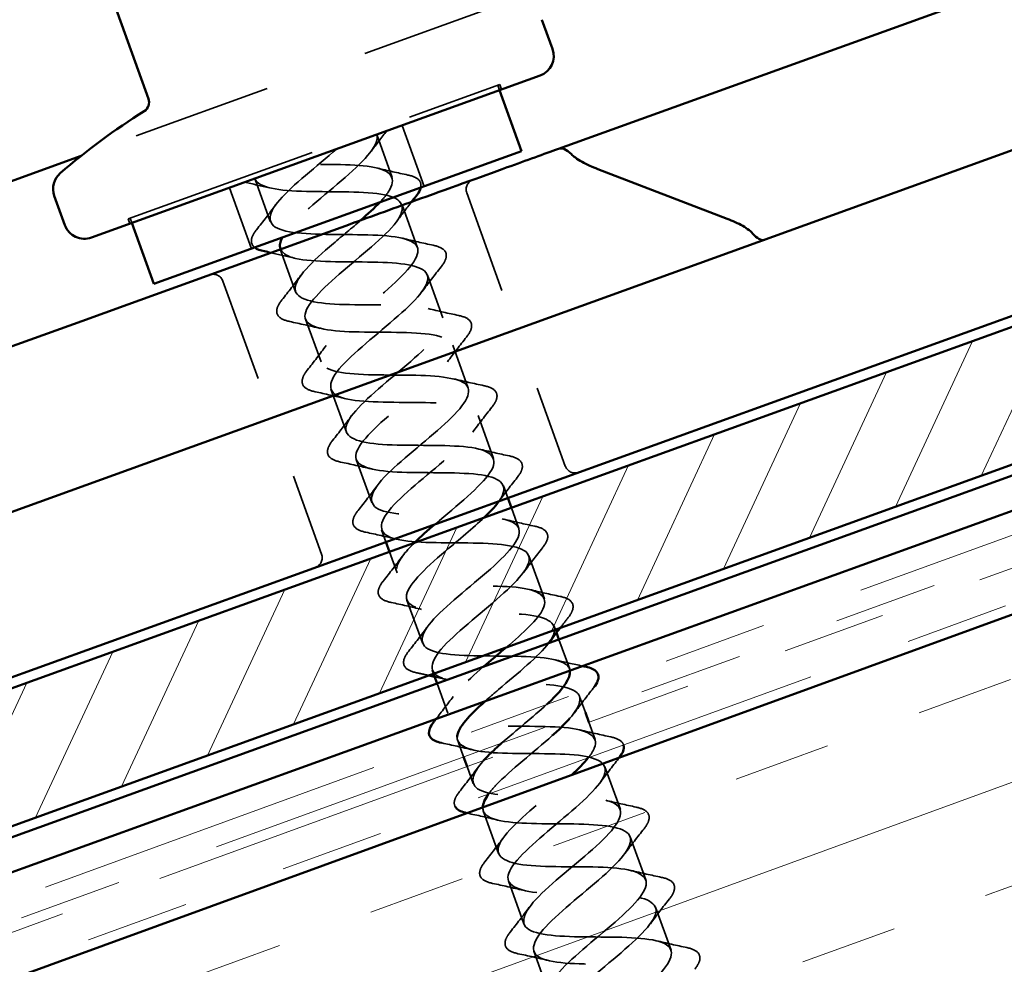
# Model space of a CAD drawing. Units: inches. Extents: x 0.6 to 33.4, y 0.6 to 21.4.
# Drawn here: x 12.4 to 13.4, y 11 to 11.9 of the extents above; entities that cross this region are included whole.
import ezdxf

# ---------------------------------------------------------------- set-up
doc = ezdxf.new("R2010")
doc.units = ezdxf.units.IN
doc.header["$LTSCALE"] = 2
doc.header["$MEASUREMENT"] = 0
doc.linetypes.add('DASHED', pattern=[0.2067, 0.1654, -0.0413])
doc.linetypes.add('DOUBLE_DASH_CHAIN', pattern=[1.2403, 0.6614, -0.0827, 0.1654, -0.0827, 0.1654, -0.0827])
for name, color, linetype, lineweight in [('Hatch (ANSI)', 7, 'Continuous', 18), ('Hidden (ANSI)', 7, 'DASHED', 35), ('Visible (ANSI)', 7, 'Continuous', 50)]:
    doc.layers.add(name, color=color, linetype=linetype, lineweight=lineweight)

msp = doc.modelspace()

# ---------------------------------------------------------------- hatches: boundary and pattern name
at = {"layer": 'Hatch (ANSI)', "true_color": 0x804000}
h = msp.add_hatch(dxfattribs=at)
h.set_pattern_fill('INSUL', color=36, scale=0.75, angle=20, style=0)
h.paths.add_polyline_path([(21.5652, 13.76415), (6.7265, 8.3633), (6.55549, 8.83315), (21.5652, 14.29623)])
at = {"layer": 'Hatch (ANSI)', "true_color": 0x808000}
h = msp.add_hatch(dxfattribs=at)
h.set_pattern_fill('ANSI31', color=56, scale=0.5, angle=20, style=0)
h.paths.add_polyline_path([(15.34682, 12.17205), (15.30435, 12.28961), (12.01252, 11.10056), (12.05498, 10.983)])

# ---------------------------------------------------------------- linework, layer by layer
at = {"layer": 'Hidden (ANSI)', "color": 96, "ltscale": 0.406104, "true_color": 0x008000}
msp.add_line((12.86864, 11.89889), (12.4686, 11.75439), dxfattribs=at)
at = {"layer": 'Hidden (ANSI)', "ltscale": 0.569855}
msp.add_line((12.51408, 11.69374), (12.87242, 11.82317), dxfattribs=at)
at = {"layer": 'Hidden (ANSI)', "ltscale": 0.004662}
for p, q in [((12.87412, 11.81847), (12.87242, 11.82317)), ((12.87054, 11.82249), (12.87224, 11.81779)), ((12.51578, 11.68903), (12.51408, 11.69374)), ((12.51596, 11.69442), (12.51766, 11.68971))]:
    msp.add_line(p, q, dxfattribs=at)
at = {"layer": 'Hidden (ANSI)', "ltscale": 0.059422}
for p, q in [((12.77819, 11.78382), (12.79942, 11.72504)), ((12.61171, 11.72369), (12.63295, 11.6649))]:
    msp.add_line(p, q, dxfattribs=at)
at = {"layer": 'Hidden (ANSI)', "ltscale": 0.041803}
for p, q in [((12.75373, 11.77499), (12.76868, 11.7336)), ((12.63617, 11.73252), (12.65111, 11.69114)), ((12.77819, 11.70727), (12.79314, 11.66588)), ((12.80265, 11.63955), (12.8176, 11.59817)), ((12.68509, 11.59708), (12.70004, 11.5557)), ((12.82711, 11.57183), (12.84206, 11.53045)), ((12.70955, 11.52937), (12.7245, 11.48798)), ((12.85157, 11.50411), (12.86652, 11.46273)), ((12.73401, 11.46165), (12.74896, 11.42027)), ((12.90049, 11.36868), (12.91544, 11.3273)), ((12.78293, 11.32621), (12.79788, 11.28483)), ((12.97388, 11.16553), (12.98882, 11.12414)), ((12.85631, 11.12306), (12.87126, 11.08168)), ((12.99834, 11.09781), (13.01328, 11.05643)), ((12.88077, 11.05534), (12.89572, 11.01396)), ((13.0228, 11.03009), (13.03775, 10.98871)), ((12.90523, 10.98762), (12.92018, 10.94624))]:
    msp.add_line(p, q, dxfattribs=at)
at = {"layer": 'Hidden (ANSI)', "color": 96, "ltscale": 0.266558, "true_color": 0x008000}
for p, q in [((12.84054, 11.71863), (12.93567, 11.45528)), ((12.60541, 11.63369), (12.70054, 11.37035))]:
    msp.add_line(p, q, dxfattribs=at)
at = {"layer": 'Hidden (ANSI)', "ltscale": 0.041327}
msp.add_line((12.6608, 11.66433), (12.67557, 11.62342), dxfattribs=at)
at = {"layer": 'Hidden (ANSI)', "ltscale": 0.011804}
for p, q in [((12.87603, 11.4364), (12.88028, 11.42464)), ((12.75847, 11.39393), (12.76272, 11.38217))]:
    msp.add_line(p, q, dxfattribs=at)
at = {"layer": 'Hidden (ANSI)', "ltscale": 0.020375}
for p, q in [((12.88368, 11.41524), (12.89098, 11.39501)), ((12.76611, 11.37277), (12.77342, 11.35255))]:
    msp.add_line(p, q, dxfattribs=at)
at = {"layer": 'Hidden (ANSI)', "ltscale": 0.006181}
msp.add_line((12.92496, 11.30096), (12.9272, 11.29476), dxfattribs=at)
at = {"layer": 'Hidden (ANSI)', "ltscale": 0.028947}
for p, q in [((12.92954, 11.28826), (12.9399, 11.25958)), ((12.81198, 11.2458), (12.82234, 11.21711))]:
    msp.add_line(p, q, dxfattribs=at)
at = {"layer": 'Hidden (ANSI)', "ltscale": 0.003233}
msp.add_line((12.80739, 11.2585), (12.80858, 11.2552), dxfattribs=at)
at = {"layer": 'Hidden (ANSI)', "ltscale": 0.015615}
msp.add_line((12.94942, 11.23324), (12.95502, 11.21772), dxfattribs=at)
at = {"layer": 'Hidden (ANSI)', "ltscale": 0.016565}
msp.add_line((12.95842, 11.20832), (12.96436, 11.19186), dxfattribs=at)
at = {"layer": 'Hidden (ANSI)', "ltscale": 0.015905}
msp.add_line((12.83185, 11.19078), (12.83756, 11.17497), dxfattribs=at)
at = {"layer": 'Hidden (ANSI)', "ltscale": 0.016275}
msp.add_line((12.84096, 11.16557), (12.8468, 11.14939), dxfattribs=at)
at = {"layer": 'Hidden (ANSI)', "color": 96, "ltscale": 0.014859, "true_color": 0x008000}
for centre, start, end in [((12.84995, 11.72202), 109.86036, 199.86036), ((12.59601, 11.6303), 19.86036, 109.86036), ((12.94507, 11.45868), 199.86036, 289.86036), ((12.69113, 11.36695), 289.86036, 19.86036)]:
    msp.add_arc(centre, 0.01, start, end, dxfattribs=at)
at = {"layer": 'Hidden (ANSI)', "ltscale": 0.023408}
for points in [[(12.76352, 11.77852), (12.75846, 11.77206), (12.75346, 11.76556), (12.74862, 11.75899)], [(12.65032, 11.72348), (12.6424, 11.72544), (12.6344, 11.72725), (12.62638, 11.72898)]]:
    msp.add_open_spline(points, degree=3, dxfattribs=at)
at = {"layer": 'Hidden (ANSI)', "ltscale": 0.172301}
msp.add_open_spline([(12.75373, 11.77499), (12.75697, 11.76602), (12.74328, 11.75094), (12.72334, 11.73361), (12.7034, 11.71628), (12.67895, 11.69731), (12.66746, 11.68303), (12.66532, 11.68037), (12.66367, 11.67789), (12.66251, 11.67558)], degree=3, knots=[0, 0, 0, 0, 1.247449, 1.247449, 1.247449, 2.494897, 2.494897, 2.494897, 2.727077, 2.727077, 2.727077, 2.727077], dxfattribs=at)
at = {"layer": 'Hidden (ANSI)', "ltscale": 0.96255}
msp.add_open_spline([(12.94008, 11.25805), (12.93974, 11.26057), (12.93838, 11.26273), (12.93589, 11.26448), (12.92635, 11.27117), (12.90069, 11.27203), (12.87305, 11.27218), (12.84542, 11.27233), (12.81764, 11.27243), (12.80521, 11.27807), (12.79277, 11.28371), (12.79636, 11.29514), (12.81167, 11.31081), (12.82698, 11.32647), (12.85262, 11.34586), (12.87037, 11.36241), (12.88812, 11.37895), (12.89641, 11.39208), (12.88796, 11.39916), (12.87951, 11.40624), (12.85472, 11.40741), (12.82718, 11.4076), (12.79964, 11.40779), (12.77118, 11.40764), (12.75772, 11.41291), (12.74425, 11.41817), (12.74654, 11.42913), (12.7611, 11.44452), (12.77566, 11.45992), (12.80115, 11.47926), (12.81946, 11.496), (12.83776, 11.51275), (12.84726, 11.52631), (12.83991, 11.53379), (12.83256, 11.54127), (12.80868, 11.54277), (12.78129, 11.54301), (12.7539, 11.54325), (12.72482, 11.54288), (12.71034, 11.54778), (12.69586, 11.55268), (12.69684, 11.56317), (12.71061, 11.57828), (12.72438, 11.59338), (12.74967, 11.61265), (12.76849, 11.62958), (12.7873, 11.64651), (12.79797, 11.66049), (12.79174, 11.66837), (12.7855, 11.67625), (12.76258, 11.67811), (12.73539, 11.67842), (12.7082, 11.67873), (12.67853, 11.67815), (12.66307, 11.68269), (12.64761, 11.68724), (12.64727, 11.69725), (12.66021, 11.71206), (12.67263, 11.72626), (12.69613, 11.74446), (12.71505, 11.76101)], degree=3, knots=[-25.198192, -25.198192, -25.198192, -25.198192, -24.87196, -24.87196, -24.87196, -23.624511, -23.624511, -23.624511, -22.377063, -22.377063, -22.377063, -21.129614, -21.129614, -21.129614, -19.882165, -19.882165, -19.882165, -18.634717, -18.634717, -18.634717, -17.387268, -17.387268, -17.387268, -16.139819, -16.139819, -16.139819, -14.892371, -14.892371, -14.892371, -13.644922, -13.644922, -13.644922, -12.397474, -12.397474, -12.397474, -11.150025, -11.150025, -11.150025, -9.902576, -9.902576, -9.902576, -8.655128, -8.655128, -8.655128, -7.407679, -7.407679, -7.407679, -6.16023, -6.16023, -6.16023, -4.912782, -4.912782, -4.912782, -3.665333, -3.665333, -3.665333, -2.417885, -2.417885, -2.417885, -1.22173, -1.22173, -1.22173, -1.22173], dxfattribs=at)
at = {"layer": 'Hidden (ANSI)', "ltscale": 0.172328}
msp.add_open_spline([(12.75675, 11.70962), (12.76006, 11.71312), (12.76284, 11.71643), (12.76488, 11.71947), (12.77387, 11.73285), (12.76773, 11.74076), (12.74831, 11.74388), (12.72969, 11.74687), (12.69997, 11.74585), (12.67484, 11.74649)], degree=3, knots=[-3.948807, -3.948807, -3.948807, -3.948807, -3.665333, -3.665333, -3.665333, -2.417885, -2.417885, -2.417885, -1.22173, -1.22173, -1.22173, -1.22173], dxfattribs=at)
at = {"layer": 'Hidden (ANSI)', "ltscale": 0.028699}
for points in [[(12.75452, 11.74264), (12.76423, 11.74024), (12.77405, 11.73806), (12.78389, 11.73598)], [(12.63789, 11.68325), (12.64414, 11.69113), (12.6503, 11.69908), (12.65623, 11.70713)], [(12.77898, 11.67492), (12.78869, 11.67252), (12.79851, 11.67034), (12.80835, 11.66826)], [(12.81587, 11.64744), (12.80963, 11.63955), (12.80347, 11.6316), (12.79754, 11.62355)], [(12.66235, 11.61553), (12.6686, 11.62341), (12.67476, 11.63137), (12.68069, 11.63941)], [(12.80345, 11.6072), (12.81315, 11.6048), (12.82297, 11.60262), (12.83281, 11.60055)], [(12.69924, 11.58805), (12.68954, 11.59045), (12.67972, 11.59263), (12.66988, 11.5947)], [(12.84033, 11.57972), (12.83409, 11.57184), (12.82793, 11.56389), (12.822, 11.55584)], [(12.68682, 11.54781), (12.69306, 11.5557), (12.69922, 11.56365), (12.70515, 11.5717)], [(12.82791, 11.53949), (12.83761, 11.53708), (12.84743, 11.5349), (12.85727, 11.53283)], [(12.7237, 11.52033), (12.714, 11.52273), (12.70418, 11.52491), (12.69434, 11.52699)], [(12.86479, 11.512), (12.85855, 11.50412), (12.85239, 11.49617), (12.84646, 11.48812)], [(12.71128, 11.48009), (12.71752, 11.48798), (12.72368, 11.49593), (12.72961, 11.50398)], [(12.85237, 11.47177), (12.86207, 11.46937), (12.87189, 11.46719), (12.88173, 11.46511)], [(12.74816, 11.45261), (12.73846, 11.45501), (12.72864, 11.45719), (12.7188, 11.45927)], [(12.73574, 11.41238), (12.74198, 11.42026), (12.74814, 11.42821), (12.75407, 11.43626)], [(12.87683, 11.40405), (12.88653, 11.40165), (12.89635, 11.39947), (12.90619, 11.39739)], [(12.77262, 11.38489), (12.76292, 11.3873), (12.7531, 11.38948), (12.74326, 11.39155)], [(12.91371, 11.37657), (12.90747, 11.36868), (12.90131, 11.36073), (12.89538, 11.35268)], [(12.7602, 11.34466), (12.76644, 11.35254), (12.7726, 11.36049), (12.77853, 11.36854)], [(12.90129, 11.33633), (12.91099, 11.33393), (12.92081, 11.33175), (12.93065, 11.32968)], [(12.79708, 11.31718), (12.78738, 11.31958), (12.77756, 11.32176), (12.76772, 11.32383)], [(12.78466, 11.27694), (12.7909, 11.28483), (12.79706, 11.29278), (12.80299, 11.30083)], [(12.96264, 11.24113), (12.95639, 11.23325), (12.95023, 11.2253), (12.9443, 11.21725)], [(12.95021, 11.2009), (12.95991, 11.1985), (12.96973, 11.19632), (12.97957, 11.19424)], [(12.84601, 11.18174), (12.8363, 11.18414), (12.82648, 11.18632), (12.81664, 11.1884)], [(12.9871, 11.17342), (12.98085, 11.16553), (12.97469, 11.15758), (12.96876, 11.14953)], [(12.83358, 11.14151), (12.83982, 11.14939), (12.84598, 11.15734), (12.85191, 11.16539)], [(12.97467, 11.13318), (12.98437, 11.13078), (12.99419, 11.1286), (13.00403, 11.12652)], [(12.87047, 11.11402), (12.86076, 11.11643), (12.85094, 11.11861), (12.8411, 11.12068)], [(13.01156, 11.1057), (13.00531, 11.09781), (12.99915, 11.08986), (12.99322, 11.08181)], [(12.85804, 11.07379), (12.86428, 11.08167), (12.87044, 11.08962), (12.87637, 11.09767)], [(12.99913, 11.06546), (13.00883, 11.06306), (13.01865, 11.06088), (13.02849, 11.05881)], [(12.89493, 11.04631), (12.88522, 11.04871), (12.8754, 11.05089), (12.86556, 11.05296)], [(13.03602, 11.03798), (13.02977, 11.0301), (13.02361, 11.02214), (13.01768, 11.01409)], [(12.8825, 11.00607), (12.88874, 11.01396), (12.8949, 11.02191), (12.90083, 11.02996)], [(13.02359, 10.99774), (13.0333, 10.99534), (13.04311, 10.99316), (13.05296, 10.99109)], [(12.91939, 10.97859), (12.90968, 10.98099), (12.89986, 10.98317), (12.89002, 10.98524)]]:
    msp.add_open_spline(points, degree=3, dxfattribs=at)
at = {"layer": 'Hidden (ANSI)', "ltscale": 1.307826}
msp.add_open_spline([(12.63617, 11.73252), (12.6394, 11.72356), (12.65957, 11.72071), (12.68598, 11.72012), (12.7124, 11.71953), (12.74332, 11.72056), (12.76129, 11.71692), (12.77925, 11.71328), (12.78316, 11.70455), (12.77258, 11.6906), (12.762, 11.67665), (12.73797, 11.65784), (12.7177, 11.64038), (12.69743, 11.62293), (12.68268, 11.60747), (12.68479, 11.5981), (12.68691, 11.58873), (12.70597, 11.58548), (12.73201, 11.58475), (12.75804, 11.58402), (12.78933, 11.58519), (12.80817, 11.58187), (12.82702, 11.57854), (12.83225, 11.5703), (12.82262, 11.55669), (12.81298, 11.54307), (12.78943, 11.52444), (12.76888, 11.50688), (12.74832, 11.48932), (12.73255, 11.47349), (12.73354, 11.46372), (12.73454, 11.45395), (12.75247, 11.45029), (12.77808, 11.44941), (12.80368, 11.44852), (12.83527, 11.4498), (12.85497, 11.44678), (12.87466, 11.44377), (12.88122, 11.436), (12.87255, 11.42274), (12.87205, 11.42197), (12.8715, 11.42119), (12.87091, 11.4204)], degree=3, knots=[0, 0, 0, 0, 1.247449, 1.247449, 1.247449, 2.494897, 2.494897, 2.494897, 3.742346, 3.742346, 3.742346, 4.989795, 4.989795, 4.989795, 6.237243, 6.237243, 6.237243, 7.484692, 7.484692, 7.484692, 8.73214, 8.73214, 8.73214, 9.979589, 9.979589, 9.979589, 11.227038, 11.227038, 11.227038, 12.474486, 12.474486, 12.474486, 13.721935, 13.721935, 13.721935, 14.969384, 14.969384, 14.969384, 16.216832, 16.216832, 16.216832, 16.288623, 16.288623, 16.288623, 16.288623], dxfattribs=at)
at = {"layer": 'Hidden (ANSI)', "ltscale": 0.052803}
msp.add_open_spline([(12.78389, 11.73598), (12.7889, 11.73493), (12.79258, 11.73331), (12.79628, 11.729), (12.79676, 11.72654), (12.79617, 11.72386)], degree=3, knots=[0, 0, 0, 0, 0.0781017, 0.0781017, 0.140402, 0.140402, 0.140402, 0.140402], dxfattribs=at)
at = {"layer": 'Hidden (ANSI)', "ltscale": 0.022507}
for points in [[(12.7874, 11.71006), (12.78253, 11.70385), (12.77773, 11.69759), (12.77308, 11.69127)], [(12.67478, 11.65577), (12.66716, 11.65765), (12.65948, 11.6594), (12.65176, 11.66107)]]:
    msp.add_open_spline(points, degree=3, dxfattribs=at)
at = {"layer": 'Hidden (ANSI)', "ltscale": 1.050992}
msp.add_open_spline([(12.81004, 11.39927), (12.8115, 11.40051), (12.81297, 11.40175), (12.81445, 11.403), (12.83551, 11.42074), (12.85749, 11.43882), (12.86449, 11.45147), (12.87148, 11.46413), (12.86272, 11.4711), (12.84168, 11.47363), (12.82065, 11.47617), (12.78867, 11.47475), (12.7639, 11.47593), (12.73912, 11.47712), (12.72315, 11.48148), (12.72402, 11.49193), (12.72489, 11.50237), (12.74229, 11.51879), (12.76321, 11.53648), (12.78412, 11.55417), (12.80674, 11.57247), (12.81474, 11.58549), (12.82274, 11.59851), (12.81529, 11.60595), (12.79504, 11.60877), (12.77479, 11.61159), (12.74303, 11.61025), (12.71774, 11.61125), (12.69245, 11.61225), (12.6753, 11.61618), (12.67506, 11.62623), (12.67482, 11.63628), (12.69127, 11.65235), (12.71199, 11.66996), (12.72075, 11.67742), (12.72995, 11.68503), (12.73834, 11.69234)], degree=3, knots=[-17.475109, -17.475109, -17.475109, -17.475109, -17.387268, -17.387268, -17.387268, -16.139819, -16.139819, -16.139819, -14.892371, -14.892371, -14.892371, -13.644922, -13.644922, -13.644922, -12.397474, -12.397474, -12.397474, -11.150025, -11.150025, -11.150025, -9.902576, -9.902576, -9.902576, -8.655128, -8.655128, -8.655128, -7.407679, -7.407679, -7.407679, -6.16023, -6.16023, -6.16023, -4.912782, -4.912782, -4.912782, -4.38514, -4.38514, -4.38514, -4.38514], dxfattribs=at)
at = {"layer": 'Hidden (ANSI)', "ltscale": 0.052779}
msp.add_open_spline([(12.63618, 11.66607), (12.63561, 11.66651), (12.6351, 11.66698), (12.63268, 11.66981), (12.63239, 11.67293), (12.63449, 11.67844), (12.63592, 11.68076), (12.63789, 11.68325)], degree=3, knots=[0.0616192, 0.0616192, 0.0616192, 0.0616192, 0.0781017, 0.0781017, 0.1536914, 0.1536914, 0.2021555, 0.2021555, 0.2021555, 0.2021555], dxfattribs=at)
at = {"layer": 'Hidden (ANSI)', "ltscale": 1.215757}
msp.add_open_spline([(12.66099, 11.66493), (12.66253, 11.66061), (12.66738, 11.65748), (12.6756, 11.65557), (12.69265, 11.6516), (12.72315, 11.65248), (12.7499, 11.65201), (12.77664, 11.65154), (12.79787, 11.64908), (12.80223, 11.64052), (12.80659, 11.63196), (12.794, 11.61728), (12.77444, 11.60008), (12.75489, 11.58289), (12.73007, 11.56379), (12.7177, 11.54919), (12.70533, 11.53459), (12.70657, 11.5249), (12.72268, 11.52059), (12.7388, 11.51628), (12.76882, 11.51699), (12.79585, 11.51662), (12.82288, 11.51625), (12.84513, 11.51416), (12.85061, 11.50601), (12.85609, 11.49785), (12.84463, 11.48358), (12.8255, 11.46654), (12.80637, 11.4495), (12.78125, 11.43029), (12.76804, 11.41538), (12.75482, 11.40048), (12.75473, 11.39031), (12.76988, 11.38565), (12.78502, 11.38099), (12.81451, 11.38151), (12.84177, 11.38122), (12.86903, 11.38094), (12.89227, 11.3792), (12.89886, 11.37145), (12.90546, 11.3637), (12.89516, 11.34985), (12.87651, 11.33298), (12.85786, 11.31611), (12.83249, 11.29681), (12.81846, 11.28161), (12.80443, 11.26641), (12.80303, 11.25577), (12.81718, 11.25075), (12.83133, 11.24573), (12.86023, 11.24603), (12.88767, 11.24582), (12.91511, 11.2456), (12.93929, 11.2442), (12.947, 11.23685), (12.95259, 11.23151), (12.94932, 11.22298), (12.94018, 11.21232)], degree=3, knots=[3.141593, 3.141593, 3.141593, 3.141593, 3.742346, 3.742346, 3.742346, 4.989795, 4.989795, 4.989795, 6.237243, 6.237243, 6.237243, 7.484692, 7.484692, 7.484692, 8.73214, 8.73214, 8.73214, 9.979589, 9.979589, 9.979589, 11.227038, 11.227038, 11.227038, 12.474486, 12.474486, 12.474486, 13.721935, 13.721935, 13.721935, 14.969384, 14.969384, 14.969384, 16.216832, 16.216832, 16.216832, 17.464281, 17.464281, 17.464281, 18.711729, 18.711729, 18.711729, 19.959178, 19.959178, 19.959178, 21.206627, 21.206627, 21.206627, 22.454075, 22.454075, 22.454075, 23.701524, 23.701524, 23.701524, 24.948973, 24.948973, 24.948973, 25.854402, 25.854402, 25.854402, 25.854402], dxfattribs=at)
at = {"layer": 'Hidden (ANSI)', "ltscale": 0.076}
for points in [[(12.80835, 11.66826), (12.81336, 11.66721), (12.81704, 11.6656), (12.82109, 11.66087), (12.82138, 11.65775), (12.81928, 11.65225), (12.81785, 11.64993), (12.81587, 11.64744)], [(12.66988, 11.5947), (12.66487, 11.59576), (12.66118, 11.59737), (12.65714, 11.6021), (12.65685, 11.60522), (12.65895, 11.61072), (12.66038, 11.61304), (12.66235, 11.61553)], [(12.83281, 11.60055), (12.83782, 11.59949), (12.84151, 11.59788), (12.84555, 11.59316), (12.84584, 11.59004), (12.84374, 11.58453), (12.84231, 11.58221), (12.84033, 11.57972)], [(12.69434, 11.52699), (12.68933, 11.52804), (12.68564, 11.52965), (12.6816, 11.53438), (12.68131, 11.5375), (12.68341, 11.543), (12.68484, 11.54532), (12.68682, 11.54781)], [(12.85727, 11.53283), (12.86228, 11.53177), (12.86597, 11.53016), (12.87001, 11.52544), (12.8703, 11.52232), (12.8682, 11.51682), (12.86677, 11.5145), (12.86479, 11.512)], [(12.7188, 11.45927), (12.71379, 11.46033), (12.7101, 11.46194), (12.70606, 11.46666), (12.70577, 11.46978), (12.70787, 11.47528), (12.7093, 11.4776), (12.71128, 11.48009)], [(12.88173, 11.46511), (12.88674, 11.46406), (12.89043, 11.46244), (12.89447, 11.45772), (12.89476, 11.4546), (12.89266, 11.4491), (12.89123, 11.44678), (12.88925, 11.44429)], [(12.74326, 11.39155), (12.73825, 11.39261), (12.73456, 11.39422), (12.73052, 11.39894), (12.73023, 11.40206), (12.73233, 11.40756), (12.73376, 11.40988), (12.73574, 11.41238)], [(12.90619, 11.39739), (12.9112, 11.39634), (12.91489, 11.39473), (12.91893, 11.39), (12.91922, 11.38688), (12.91712, 11.38138), (12.91569, 11.37906), (12.91371, 11.37657)], [(12.76772, 11.32383), (12.76271, 11.32489), (12.75902, 11.3265), (12.75498, 11.33122), (12.75469, 11.33434), (12.75679, 11.33985), (12.75822, 11.34217), (12.7602, 11.34466)], [(12.93065, 11.32968), (12.93566, 11.32862), (12.93935, 11.32701), (12.94339, 11.32229), (12.94368, 11.31916), (12.94158, 11.31366), (12.94015, 11.31134), (12.93818, 11.30885)], [(12.79218, 11.25612), (12.78717, 11.25717), (12.78349, 11.25878), (12.77944, 11.26351), (12.77915, 11.26663), (12.78125, 11.27213), (12.78268, 11.27445), (12.78466, 11.27694)], [(13.00403, 11.12652), (13.00905, 11.12547), (13.01273, 11.12386), (13.01677, 11.11913), (13.01706, 11.11601), (13.01496, 11.11051), (13.01353, 11.10819), (13.01156, 11.1057)], [(12.86556, 11.05296), (12.86055, 11.05402), (12.85687, 11.05563), (12.85283, 11.06035), (12.85253, 11.06347), (12.85463, 11.06898), (12.85607, 11.0713), (12.85804, 11.07379)], [(13.02849, 11.05881), (13.03351, 11.05775), (13.03719, 11.05614), (13.04123, 11.05141), (13.04153, 11.04829), (13.03942, 11.04279), (13.03799, 11.04047), (13.03602, 11.03798)], [(12.89002, 10.98524), (12.88501, 10.9863), (12.88133, 10.98791), (12.87729, 10.99264), (12.87699, 10.99576), (12.87909, 11.00126), (12.88053, 11.00358), (12.8825, 11.00607)], [(13.05296, 10.99109), (13.05797, 10.99003), (13.06165, 10.98842), (13.06569, 10.9837), (13.06599, 10.98058), (13.06388, 10.97507), (13.06245, 10.97275), (13.06048, 10.97026)]]:
    msp.add_open_spline(points, degree=3, knots=[0, 0, 0, 0, 0.0781017, 0.0781017, 0.1536914, 0.1536914, 0.2021555, 0.2021555, 0.2021555, 0.2021555], dxfattribs=at)
at = {"layer": 'Hidden (ANSI)', "ltscale": 0.027302}
msp.add_open_spline([(12.88925, 11.44429), (12.88331, 11.43678), (12.87745, 11.42922), (12.87179, 11.42157)], degree=3, dxfattribs=at)
at = {"layer": 'Hidden (ANSI)', "ltscale": 0.371788}
msp.add_open_spline([(12.85741, 11.40575), (12.84675, 11.39561), (12.83299, 11.38434), (12.82008, 11.37339), (12.7993, 11.35575), (12.78253, 11.33956), (12.78241, 11.32939), (12.78229, 11.31921), (12.79907, 11.31514), (12.82419, 11.31408), (12.84932, 11.31302), (12.88116, 11.31439), (12.90167, 11.31167), (12.92217, 11.30894), (12.93005, 11.30165), (12.92237, 11.28875), (12.92165, 11.28753), (12.92079, 11.28626), (12.91982, 11.28496)], degree=3, knots=[16.689711, 16.689711, 16.689711, 16.689711, 17.464281, 17.464281, 17.464281, 18.711729, 18.711729, 18.711729, 19.959178, 19.959178, 19.959178, 21.206627, 21.206627, 21.206627, 22.454075, 22.454075, 22.454075, 22.571808, 22.571808, 22.571808, 22.571808], dxfattribs=at)
at = {"layer": 'Hidden (ANSI)', "ltscale": 0.344735}
msp.add_open_spline([(12.87876, 11.28055), (12.89504, 11.29446), (12.9094, 11.30768), (12.91412, 11.31742), (12.92009, 11.3297), (12.91002, 11.3362), (12.88824, 11.33846), (12.86645, 11.34073), (12.83433, 11.33926), (12.81011, 11.34064), (12.78588, 11.34202), (12.77112, 11.34682), (12.7731, 11.35767), (12.77424, 11.36396), (12.78088, 11.37223), (12.79036, 11.38153)], degree=3, knots=[-23.365595, -23.365595, -23.365595, -23.365595, -22.377063, -22.377063, -22.377063, -21.129614, -21.129614, -21.129614, -19.882165, -19.882165, -19.882165, -18.634717, -18.634717, -18.634717, -17.911441, -17.911441, -17.911441, -17.911441], dxfattribs=at)
at = {"layer": 'Hidden (ANSI)', "ltscale": 0.011467}
for points in [[(12.93818, 11.30885), (12.93567, 11.30568), (12.93317, 11.30251), (12.9307, 11.29932)], [(12.80402, 11.25356), (12.80008, 11.25443), (12.79613, 11.25528), (12.79218, 11.25612)]]:
    msp.add_open_spline(points, degree=3, dxfattribs=at)
at = {"layer": 'Hidden (ANSI)', "ltscale": 0.088159}
msp.add_open_spline([(12.91961, 11.28468), (12.91018, 11.27216), (12.89016, 11.25582), (12.87131, 11.23991), (12.86669, 11.236), (12.86223, 11.23216), (12.85806, 11.22842)], degree=3, knots=[22.580198, 22.580198, 22.580198, 22.580198, 23.701524, 23.701524, 23.701524, 23.976461, 23.976461, 23.976461, 23.976461], dxfattribs=at)
at = {"layer": 'Hidden (ANSI)', "ltscale": 0.026113}
for points in [[(12.92575, 11.26861), (12.93458, 11.26643), (12.94351, 11.26443), (12.95246, 11.26252)], [(12.8108, 11.21135), (12.81647, 11.21854), (12.82205, 11.22578), (12.82745, 11.23311)]]:
    msp.add_open_spline(points, degree=3, dxfattribs=at)
at = {"layer": 'Hidden (ANSI)', "ltscale": 0.322722}
msp.add_open_spline([(12.95776, 11.17403), (12.96046, 11.17739), (12.96249, 11.18051), (12.96365, 11.18332), (12.96856, 11.19522), (12.95721, 11.20126), (12.93471, 11.20326), (12.91221, 11.20527), (12.88001, 11.20377), (12.85639, 11.20537), (12.83276, 11.20697), (12.81923, 11.21221), (12.82229, 11.22345), (12.82492, 11.23309), (12.83941, 11.24702), (12.85684, 11.262)], degree=3, knots=[-28.908368, -28.908368, -28.908368, -28.908368, -28.614306, -28.614306, -28.614306, -27.366857, -27.366857, -27.366857, -26.119409, -26.119409, -26.119409, -24.87196, -24.87196, -24.87196, -23.801928, -23.801928, -23.801928, -23.801928], dxfattribs=at)
at = {"layer": 'Hidden (ANSI)', "ltscale": 0.011634}
msp.add_open_spline([(12.82155, 11.24946), (12.81759, 11.25044), (12.81362, 11.25138), (12.80963, 11.25229)], degree=3, dxfattribs=at)
at = {"layer": 'Hidden (ANSI)', "ltscale": 0.002103}
for points in [[(12.96333, 11.24203), (12.96311, 11.24173), (12.96287, 11.24143), (12.96264, 11.24113)], [(12.98779, 11.17431), (12.98757, 11.17402), (12.98734, 11.17372), (12.9871, 11.17342)]]:
    msp.add_open_spline(points, degree=3, dxfattribs=at)
at = {"layer": 'Hidden (ANSI)', "ltscale": 0.055434}
msp.add_open_spline([(12.87452, 11.18842), (12.88824, 11.20051), (12.90472, 11.2136), (12.91756, 11.22537)], degree=3, dxfattribs=at)
at = {"layer": 'Hidden (ANSI)', "ltscale": 0.000724262}
msp.add_open_spline([(12.81664, 11.1884), (12.8165, 11.18843), (12.81636, 11.18846), (12.81622, 11.18849)], degree=3, dxfattribs=at)
at = {"layer": 'Hidden (ANSI)', "ltscale": 1.001944}
msp.add_open_spline([(12.83134, 11.19399), (12.8313, 11.1842), (12.84664, 11.17997), (12.87037, 11.17877), (12.89497, 11.17753), (12.927, 11.17896), (12.94828, 11.17652), (12.96956, 11.17407), (12.97875, 11.16726), (12.97209, 11.15472), (12.96542, 11.14218), (12.94365, 11.12418), (12.92256, 11.10643), (12.90146, 11.08868), (12.88285, 11.07183), (12.88053, 11.06085), (12.8782, 11.04988), (12.89256, 11.04493), (12.9166, 11.04348), (12.94064, 11.04203), (12.97279, 11.04351), (12.99481, 11.04134), (13.01683, 11.03916), (13.02731, 11.03281), (13.02169, 11.02065), (13.01606, 11.00848), (12.99499, 10.99074), (12.97381, 10.97296), (12.95264, 10.95518), (12.93318, 10.93802), (12.92977, 10.92665), (12.92635, 10.91528), (12.93947, 10.90989), (12.9629, 10.90822), (12.98632, 10.90655), (13.01854, 10.90805), (13.04126, 10.90613), (13.06397, 10.9042), (13.07574, 10.89832), (13.07117, 10.88654), (13.0666, 10.87475), (13.04628, 10.85728), (13.02508, 10.83949), (13.00387, 10.8217), (12.98361, 10.80425), (12.97912, 10.79249), (12.97463, 10.78074), (12.9865, 10.77489), (13.00927, 10.77298), (13.03204, 10.77108), (13.06425, 10.77258), (13.08763, 10.77089), (13.11101, 10.7692), (13.12403, 10.76378), (13.12054, 10.75238), (13.11704, 10.74099), (13.09752, 10.7238), (13.07634, 10.70602), (13.05516, 10.68824), (13.03414, 10.67051), (13.0286, 10.65838), (13.02836, 10.65786), (13.02815, 10.65735), (13.02797, 10.65685)], degree=3, knots=[24.993306, 24.993306, 24.993306, 24.993306, 26.196421, 26.196421, 26.196421, 27.44387, 27.44387, 27.44387, 28.691319, 28.691319, 28.691319, 29.938767, 29.938767, 29.938767, 31.186216, 31.186216, 31.186216, 32.433664, 32.433664, 32.433664, 33.681113, 33.681113, 33.681113, 34.928562, 34.928562, 34.928562, 36.17601, 36.17601, 36.17601, 37.423459, 37.423459, 37.423459, 38.670908, 38.670908, 38.670908, 39.918356, 39.918356, 39.918356, 41.165805, 41.165805, 41.165805, 42.413253, 42.413253, 42.413253, 43.660702, 43.660702, 43.660702, 44.908151, 44.908151, 44.908151, 46.155599, 46.155599, 46.155599, 47.403048, 47.403048, 47.403048, 48.650497, 48.650497, 48.650497, 49.897945, 49.897945, 49.897945, 49.951328, 49.951328, 49.951328, 49.951328], dxfattribs=at)
at = {"layer": 'Hidden (ANSI)', "ltscale": 0.088679}
msp.add_open_spline([(12.92312, 11.19547), (12.90544, 11.17974), (12.88264, 11.16215), (12.86898, 11.14787), (12.86597, 11.14472), (12.86345, 11.14176), (12.86147, 11.13898)], degree=3, knots=[26.293073, 26.293073, 26.293073, 26.293073, 27.44387, 27.44387, 27.44387, 27.697564, 27.697564, 27.697564, 27.697564], dxfattribs=at)
at = {"layer": 'Hidden (ANSI)', "ltscale": 0.039434}
msp.add_open_spline([(12.97957, 11.19424), (12.98459, 11.19318), (12.98827, 11.19157), (12.99103, 11.18835), (12.99152, 11.18742), (12.99181, 11.18642)], degree=3, knots=[0, 0, 0, 0, 0.0781017, 0.0781017, 0.104988, 0.104988, 0.104988, 0.104988], dxfattribs=at)
at = {"layer": 'Hidden (ANSI)', "ltscale": 1.265395}
msp.add_open_spline([(13.12046, 10.69051), (13.12166, 10.69171), (13.1228, 10.69289), (13.12389, 10.69405), (13.13823, 10.70936), (13.14016, 10.72019), (13.12641, 10.72536), (13.11266, 10.73052), (13.08402, 10.73031), (13.05652, 10.73051), (13.02902, 10.73071), (13.00448, 10.73197), (12.99633, 10.73916), (12.98819, 10.74635), (12.99681, 10.7596), (13.01472, 10.7762), (13.03262, 10.7928), (13.05823, 10.81219), (13.07334, 10.82777), (13.08845, 10.84336), (13.09168, 10.85466), (13.07895, 10.8602), (13.06623, 10.86574), (13.03826, 10.86577), (13.01065, 10.86592), (12.98304, 10.86608), (12.95761, 10.86703), (12.94837, 10.87383), (12.93913, 10.88062), (12.94653, 10.89343), (12.96385, 10.90981), (12.98117, 10.9262), (13.00688, 10.94562), (13.02271, 10.96147), (13.03854, 10.97732), (13.04306, 10.98909), (13.03138, 10.995), (13.0197, 11.00092), (12.99245, 11.00121), (12.96478, 11.00134), (12.93711, 11.00148), (12.91085, 11.00213), (12.90053, 11.00853), (12.89021, 11.01494), (12.89636, 11.02729), (12.91305, 11.04345), (12.92974, 11.05961), (12.95549, 11.07905), (12.972, 11.09514), (12.98851, 11.11124), (12.99431, 11.12347), (12.98369, 11.12976), (12.97307, 11.13606), (12.94659, 11.13663), (12.91892, 11.13676), (12.89124, 11.1369), (12.8642, 11.13726), (12.85281, 11.14328), (12.84284, 11.14855), (12.84534, 11.15832), (12.85686, 11.17135)], degree=3, knots=[-51.16259, -51.16259, -51.16259, -51.16259, -51.068381, -51.068381, -51.068381, -49.820933, -49.820933, -49.820933, -48.573484, -48.573484, -48.573484, -47.326035, -47.326035, -47.326035, -46.078587, -46.078587, -46.078587, -44.831138, -44.831138, -44.831138, -43.583689, -43.583689, -43.583689, -42.336241, -42.336241, -42.336241, -41.088792, -41.088792, -41.088792, -39.841343, -39.841343, -39.841343, -38.593895, -38.593895, -38.593895, -37.346446, -37.346446, -37.346446, -36.098998, -36.098998, -36.098998, -34.851549, -34.851549, -34.851549, -33.6041, -33.6041, -33.6041, -32.356652, -32.356652, -32.356652, -31.109203, -31.109203, -31.109203, -29.861754, -29.861754, -29.861754, -28.614306, -28.614306, -28.614306, -27.522309, -27.522309, -27.522309, -27.522309], dxfattribs=at)
at = {"layer": 'Hidden (ANSI)', "ltscale": 1.042005}
msp.add_open_spline([(13.22004, 10.15123), (13.23117, 10.16538), (13.25546, 10.18429), (13.27553, 10.20167), (13.29561, 10.21906), (13.30973, 10.23429), (13.30694, 10.24341), (13.30416, 10.25254), (13.28442, 10.25554), (13.25816, 10.25619), (13.23189, 10.25683), (13.20081, 10.25574), (13.18249, 10.25925), (13.16417, 10.26277), (13.15973, 10.2713), (13.16994, 10.28512), (13.18015, 10.29894), (13.20399, 10.31768), (13.22438, 10.33518), (13.24477, 10.35268), (13.25994, 10.36829), (13.25827, 10.37782), (13.2566, 10.38735), (13.23798, 10.39076), (13.21212, 10.39154), (13.18625, 10.39233), (13.15483, 10.39112), (13.13564, 10.39432), (13.11645, 10.39752), (13.11069, 10.40557), (13.11994, 10.41905), (13.1292, 10.43252), (13.15254, 10.45108), (13.17319, 10.46868), (13.19384, 10.48627), (13.21002, 10.50224), (13.20947, 10.51218), (13.20892, 10.52211), (13.19145, 10.52593), (13.16603, 10.52688), (13.14061, 10.52784), (13.10891, 10.52652), (13.08889, 10.52942), (13.06887, 10.53232), (13.06178, 10.53989), (13.07005, 10.55301), (13.07833, 10.56613), (13.10111, 10.58449), (13.12197, 10.60216), (13.14284, 10.61983), (13.15998, 10.63616), (13.16055, 10.64649), (13.16111, 10.65683), (13.14481, 10.66108), (13.11989, 10.6622), (13.09497, 10.66333), (13.06304, 10.66194), (13.04222, 10.66455), (13.0214, 10.66716), (13.013, 10.67426), (13.02027, 10.68702), (13.02755, 10.69978), (13.04971, 10.71792), (13.07074, 10.73564), (13.09176, 10.75337), (13.10983, 10.77003), (13.1115, 10.78077), (13.11317, 10.7915), (13.09808, 10.79618), (13.07369, 10.7975), (13.04931, 10.79883), (13.01723, 10.79737), (12.99565, 10.79971), (12.97406, 10.80205), (12.96436, 10.80867), (12.97061, 10.82106), (12.97686, 10.83345), (12.99835, 10.85135), (13.01949, 10.86912), (13.04062, 10.88688), (13.05957, 10.90386), (13.06234, 10.91499), (13.0651, 10.92612), (13.05123, 10.93125), (13.02743, 10.93278), (13.00364, 10.93432), (12.97145, 10.93283), (12.94915, 10.9349), (12.92684, 10.93698), (12.91585, 10.94314), (12.92105, 10.95515), (12.92626, 10.96716), (12.94703, 10.9848), (12.96823, 11.00259), (12.98942, 11.02038), (13.0092, 11.03765), (13.01305, 11.04918), (13.0169, 11.0607), (13.00428, 11.06627), (12.98111, 11.06804), (12.95794, 11.0698), (12.92572, 11.06829), (12.90273, 11.07012), (12.87974, 11.07195), (12.86747, 11.07765), (12.87161, 11.08928), (12.87576, 11.10091), (12.89576, 11.11827), (12.91696, 11.13606), (12.92571, 11.1434), (12.93436, 11.1507), (12.94184, 11.15759)], degree=3, knots=[-74.769905, -74.769905, -74.769905, -74.769905, -73.522457, -73.522457, -73.522457, -72.275008, -72.275008, -72.275008, -71.027559, -71.027559, -71.027559, -69.780111, -69.780111, -69.780111, -68.532662, -68.532662, -68.532662, -67.285213, -67.285213, -67.285213, -66.037765, -66.037765, -66.037765, -64.790316, -64.790316, -64.790316, -63.542867, -63.542867, -63.542867, -62.295419, -62.295419, -62.295419, -61.04797, -61.04797, -61.04797, -59.800522, -59.800522, -59.800522, -58.553073, -58.553073, -58.553073, -57.305624, -57.305624, -57.305624, -56.058176, -56.058176, -56.058176, -54.810727, -54.810727, -54.810727, -53.563278, -53.563278, -53.563278, -52.31583, -52.31583, -52.31583, -51.068381, -51.068381, -51.068381, -49.820933, -49.820933, -49.820933, -48.573484, -48.573484, -48.573484, -47.326035, -47.326035, -47.326035, -46.078587, -46.078587, -46.078587, -44.831138, -44.831138, -44.831138, -43.583689, -43.583689, -43.583689, -42.336241, -42.336241, -42.336241, -41.088792, -41.088792, -41.088792, -39.841343, -39.841343, -39.841343, -38.593895, -38.593895, -38.593895, -37.346446, -37.346446, -37.346446, -36.098998, -36.098998, -36.098998, -34.851549, -34.851549, -34.851549, -33.6041, -33.6041, -33.6041, -32.356652, -32.356652, -32.356652, -31.109203, -31.109203, -31.109203, -29.861754, -29.861754, -29.861754, -29.34688, -29.34688, -29.34688, -29.34688], dxfattribs=at)
at = {"layer": 'Hidden (ANSI)', "ltscale": 0.040722}
msp.add_open_spline([(12.82934, 11.12728), (12.82831, 11.12937), (12.82833, 11.13188), (12.83017, 11.13669), (12.83161, 11.13901), (12.83358, 11.14151)], degree=3, knots=[0.0937019, 0.0937019, 0.0937019, 0.0937019, 0.1536914, 0.1536914, 0.2021555, 0.2021555, 0.2021555, 0.2021555], dxfattribs=at)
at = {"layer": 'Hidden (ANSI)', "ltscale": 0.000723492}
msp.add_open_spline([(12.8411, 11.12068), (12.84096, 11.12071), (12.84082, 11.12074), (12.84068, 11.12077)], degree=3, dxfattribs=at)
at = {"layer": 'Hidden (ANSI)', "ltscale": 1.069825}
msp.add_open_spline([(12.85614, 11.1264), (12.85603, 11.12184), (12.85873, 11.11829), (12.86459, 11.11589), (12.87773, 11.1105), (12.90598, 11.11057), (12.93355, 11.1104), (12.96112, 11.11023), (12.9862, 11.10915), (12.995, 11.1022), (13.00381, 11.09525), (12.99592, 11.08227), (12.97836, 11.06579), (12.96079, 11.04932), (12.93512, 11.02991), (12.91957, 11.01416), (12.90403, 10.99841), (12.90002, 10.98683), (12.91212, 10.98107), (12.92422, 10.97531), (12.95177, 10.97513), (12.97942, 10.97498), (13.00707, 10.97484), (13.033, 10.97407), (13.04289, 10.96751), (13.05278, 10.96095), (13.04613, 10.94842), (13.02918, 10.93216), (13.01223, 10.91591), (12.9865, 10.89648), (12.97025, 10.88048), (12.95401, 10.86448), (12.94872, 10.85244), (12.95976, 10.84629), (12.97081, 10.84015), (12.9976, 10.8397), (13.02528, 10.83956), (13.05296, 10.83943), (13.0797, 10.83895), (13.09066, 10.83278), (13.10162, 10.82661), (13.09624, 10.81453), (13.07994, 10.79851), (13.06365, 10.78249), (13.03791, 10.76306), (13.021, 10.74683), (13.0041, 10.73059), (12.99755, 10.71809), (13.00752, 10.71156), (13.0175, 10.70503), (13.04349, 10.70429), (13.07115, 10.70414), (13.0988, 10.704), (13.12629, 10.7038), (13.13831, 10.69801), (13.15033, 10.69222), (13.14623, 10.6806), (13.13063, 10.66483), (13.11503, 10.64907), (13.08934, 10.62966), (13.07183, 10.6132), (13.05431, 10.59674), (13.04652, 10.58379), (13.0554, 10.57687), (13.06429, 10.56994), (13.08943, 10.56889), (13.11701, 10.56872), (13.1446, 10.56855), (13.17279, 10.56861), (13.18585, 10.56319), (13.19891, 10.55777), (13.19609, 10.54663), (13.18123, 10.53113), (13.16636, 10.51562), (13.1408, 10.49626), (13.12272, 10.47959), (13.10463, 10.46293), (13.09561, 10.44954), (13.1034, 10.44222), (13.11119, 10.4349), (13.13544, 10.43353), (13.16289, 10.43331), (13.19035, 10.43309), (13.21919, 10.43338), (13.23327, 10.42833), (13.24735, 10.42329), (13.24584, 10.41261), (13.23175, 10.39739), (13.21766, 10.38216), (13.19228, 10.36286), (13.17366, 10.34601), (13.15505, 10.32915), (13.14484, 10.31533), (13.15152, 10.30761), (13.1582, 10.29989), (13.18152, 10.29818), (13.20879, 10.2979), (13.23607, 10.29762), (13.26551, 10.29812), (13.28058, 10.29344), (13.29565, 10.28875), (13.29547, 10.27855), (13.28218, 10.26362), (13.2689, 10.24869), (13.24376, 10.22947), (13.22467, 10.21244), (13.20558, 10.19542), (13.1942, 10.18118), (13.19977, 10.17305), (13.20533, 10.16493), (13.22766, 10.16286), (13.25471, 10.1625), (13.28009, 10.16216), (13.30815, 10.16279), (13.32466, 10.15925)], degree=3, knots=[28.134908, 28.134908, 28.134908, 28.134908, 28.691319, 28.691319, 28.691319, 29.938767, 29.938767, 29.938767, 31.186216, 31.186216, 31.186216, 32.433664, 32.433664, 32.433664, 33.681113, 33.681113, 33.681113, 34.928562, 34.928562, 34.928562, 36.17601, 36.17601, 36.17601, 37.423459, 37.423459, 37.423459, 38.670908, 38.670908, 38.670908, 39.918356, 39.918356, 39.918356, 41.165805, 41.165805, 41.165805, 42.413253, 42.413253, 42.413253, 43.660702, 43.660702, 43.660702, 44.908151, 44.908151, 44.908151, 46.155599, 46.155599, 46.155599, 47.403048, 47.403048, 47.403048, 48.650497, 48.650497, 48.650497, 49.897945, 49.897945, 49.897945, 51.145394, 51.145394, 51.145394, 52.392843, 52.392843, 52.392843, 53.640291, 53.640291, 53.640291, 54.88774, 54.88774, 54.88774, 56.135188, 56.135188, 56.135188, 57.382637, 57.382637, 57.382637, 58.630086, 58.630086, 58.630086, 59.877534, 59.877534, 59.877534, 61.124983, 61.124983, 61.124983, 62.372432, 62.372432, 62.372432, 63.61988, 63.61988, 63.61988, 64.867329, 64.867329, 64.867329, 66.114777, 66.114777, 66.114777, 67.362226, 67.362226, 67.362226, 68.609675, 68.609675, 68.609675, 69.857123, 69.857123, 69.857123, 71.104572, 71.104572, 71.104572, 72.352021, 72.352021, 72.352021, 73.599469, 73.599469, 73.599469, 74.769905, 74.769905, 74.769905, 74.769905], dxfattribs=at)
at = {"layer": 'Visible (ANSI)', "color": 30, "linetype": 'DOUBLE_DASH_CHAIN', "lineweight": 18, "ltscale": 0.254736, "true_color": 0xff8000}
msp.add_line((8.50181, 9.61817), (21.5652, 14.37286), dxfattribs=at)
at = {"layer": 'Visible (ANSI)', "color": 30, "linetype": 'DOUBLE_DASH_CHAIN', "lineweight": 18, "ltscale": 0.254603, "true_color": 0xff8000}
msp.add_line((21.5652, 14.35157), (8.50865, 9.59938), dxfattribs=at)
at = {"layer": 'Visible (ANSI)', "color": 30, "linetype": 'DOUBLE_DASH_CHAIN', "lineweight": 18, "ltscale": 0.258251, "true_color": 0xff8000}
msp.add_line((21.5652, 14.34093), (6.5156, 8.86332), dxfattribs=at)
at = {"layer": 'Visible (ANSI)', "color": 30, "linetype": 'DOUBLE_DASH_CHAIN', "lineweight": 18, "ltscale": 0.258063, "true_color": 0xff8000}
msp.add_line((6.52655, 8.83325), (21.5652, 14.30688), dxfattribs=at)
at = {"layer": 'Visible (ANSI)', "color": 36, "true_color": 0x804000}
msp.add_line((6.55549, 8.83315), (21.5652, 14.29623), dxfattribs=at)
at = {"layer": 'Visible (ANSI)', "color": 5, "true_color": 0x0000ff}
for p, q in [((11.20603, 10.66571), (16.77242, 12.67636)), ((16.78329, 12.64626), (11.21691, 10.63562))]:
    msp.add_line(p, q, dxfattribs=at)
at = {"layer": 'Visible (ANSI)', "color": 96, "true_color": 0x008000}
for p, q in [((11.97973, 11.09935), (15.44455, 12.35089)), ((13.40987, 11.93491), (12.92894, 11.76119)), ((13.71348, 11.88509), (11.92877, 11.24043)), ((12.4686, 11.75439), (11.8292, 11.52343)), ((12.96687, 11.74166), (13.09183, 11.69377)), ((12.72389, 11.68712), (12.68988, 11.67484)), ((12.51363, 11.61117), (12.68988, 11.67484)), ((12.51363, 11.61117), (12.46934, 11.59518)), ((12.46934, 11.59518), (11.78708, 11.34873))]:
    msp.add_line(p, q, dxfattribs=at)
at = {"layer": 'Visible (ANSI)', "color": 56, "true_color": 0x808000}
for p, q in [((15.30435, 12.28961), (12.01252, 11.10056)), ((12.05498, 10.983), (15.34682, 12.17205))]:
    msp.add_line(p, q, dxfattribs=at)
at = {"layer": 'Visible (ANSI)'}
for p, q in [((12.50085, 11.90031), (12.53366, 11.80947)), ((12.91309, 11.88571), (12.92329, 11.8575)), ((12.47863, 11.67561), (12.91127, 11.83189)), ((12.87224, 11.81779), (12.89347, 11.75901)), ((12.53889, 11.63093), (12.89347, 11.75901)), ((12.44283, 11.71585), (12.45302, 11.68763)), ((12.51766, 11.68971), (12.53889, 11.63093)), ((12.66063, 11.6648), (12.6608, 11.66433)), ((12.88028, 11.42464), (12.88368, 11.41524)), ((12.76272, 11.38217), (12.76611, 11.37277)), ((12.9272, 11.29476), (12.92954, 11.28826)), ((12.80858, 11.2552), (12.81198, 11.2458)), ((12.95502, 11.21772), (12.95842, 11.20832)), ((12.83756, 11.17497), (12.84096, 11.16557))]:
    msp.add_line(p, q, dxfattribs=at)
for centre, radius, start, end in [((12.90447, 11.8507), 0.02, 289.86036, 19.86036), ((12.52425, 11.80607), 0.01, 302.09685, 19.86036), ((12.88217, 11.23543), 0.6636, 122.09685, 130.7987), ((12.46164, 11.72264), 0.02, 130.7987, 199.86036), ((12.47183, 11.69443), 0.02, 199.86036, 289.86036)]:
    msp.add_arc(centre, radius, start, end, dxfattribs=at)
at = {"layer": 'Visible (ANSI)', "color": 96, "true_color": 0x008000}
for points, knots in [([(12.92894, 11.76119), (12.91526, 11.75625), (12.89868, 11.75026), (12.85328, 11.73386), (12.82263, 11.72279), (12.76822, 11.70313), (12.74582, 11.69504), (12.72389, 11.68712)], [3.1661494, 3.1661494, 3.1661494, 3.1661494, 3.359798, 3.359798, 3.6274949, 3.6274949, 3.8065768, 3.8065768, 3.8065768, 3.8065768]), ([(12.92894, 11.76119), (12.92895, 11.76119), (12.92897, 11.7612), (12.93079, 11.76184), (12.93282, 11.76174), (12.93708, 11.76), (12.93929, 11.75842), (12.94152, 11.7561)], [-0.00033107, -0.00033107, -0.00033107, -0.00033107, 0, 0, 0.0357358, 0.0357358, 0.07016126, 0.07016126, 0.07016126, 0.07016126]), ([(12.94152, 11.7561), (12.9426, 11.75498), (12.94392, 11.75386), (12.94728, 11.75134), (12.94943, 11.74997), (12.95642, 11.74601), (12.96178, 11.74361), (12.96687, 11.74166)], [-0.40029489, -0.40029489, -0.40029489, -0.40029489, -0.38370305, -0.38370305, -0.36284988, -0.36284988, -0.32114354, -0.32114354, -0.32114354, -0.32114354]), ([(13.11634, 11.6796), (13.11541, 11.68068), (13.11425, 11.68175), (13.11113, 11.6842), (13.10903, 11.68556), (13.10218, 11.68948), (13.09687, 11.69184), (13.09183, 11.69377)], [0.59211979, 0.59211979, 0.59211979, 0.59211979, 0.60731041, 0.60731041, 0.62794819, 0.62794819, 0.66922374, 0.66922374, 0.66922374, 0.66922374]), ([(13.1277, 11.6735), (13.12768, 11.67349), (13.12767, 11.67349), (13.12618, 11.67296), (13.12439, 11.67325), (13.12051, 11.67538), (13.11845, 11.67714), (13.11634, 11.6796)], [-0.07035671, -0.07035671, -0.07035671, -0.07035671, -0.07001996, -0.07001996, -0.03406037, -0.03406037, 0, 0, 0, 0])]:
    msp.add_open_spline(points, degree=3, knots=knots, dxfattribs=at)
at = {"layer": 'Visible (ANSI)'}
for points, knots in [([(12.79617, 11.72386), (12.79604, 11.72329), (12.79586, 11.72271), (12.79482, 11.71997), (12.79339, 11.71765), (12.79141, 11.71516)], [0.14040204, 0.14040204, 0.14040204, 0.14040204, 0.1536914, 0.1536914, 0.20215549, 0.20215549, 0.20215549, 0.20215549]), ([(12.85684, 11.262), (12.85972, 11.26449), (12.86269, 11.267), (12.8657, 11.26953), (12.87009, 11.27322), (12.87449, 11.27691), (12.87876, 11.28055)], [-23.8019285, -23.8019285, -23.8019285, -23.8019285, -23.6245113, -23.6245113, -23.6245113, -23.3655954, -23.3655954, -23.3655954, -23.3655954]), ([(12.91756, 11.22537), (12.91882, 11.22652), (12.92004, 11.22766), (12.92122, 11.22879), (12.93389, 11.24085), (12.94105, 11.25091), (12.94008, 11.25805)], [-26.205278, -26.205278, -26.205278, -26.205278, -26.119409, -26.119409, -26.119409, -25.198192, -25.198192, -25.198192, -25.198192]), ([(12.95511, 11.26196), (12.96013, 11.2609), (12.96381, 11.25929), (12.96785, 11.25457), (12.96814, 11.25145), (12.96614, 11.24621), (12.96495, 11.24418), (12.96333, 11.24203)], [0, 0, 0, 0, 0.0781017, 0.0781017, 0.1536914, 0.1536914, 0.1962824, 0.1962824, 0.1962824, 0.1962824]), ([(12.85806, 11.22842), (12.84334, 11.2152), (12.83237, 11.20334), (12.83141, 11.1951), (12.83137, 11.19472), (12.83134, 11.19435), (12.83134, 11.19399)], [23.976461, 23.976461, 23.976461, 23.976461, 24.948973, 24.948973, 24.948973, 24.993306, 24.993306, 24.993306, 24.993306]), ([(12.81622, 11.18849), (12.81142, 11.18955), (12.80789, 11.19113), (12.80391, 11.19579), (12.80361, 11.19891), (12.80571, 11.20441), (12.80714, 11.20673), (12.80912, 11.20922)], [0.0021975, 0.0021975, 0.0021975, 0.0021975, 0.0781017, 0.0781017, 0.1536914, 0.1536914, 0.2021555, 0.2021555, 0.2021555, 0.2021555]), ([(12.94018, 11.21232), (12.93673, 11.2083), (12.93243, 11.20397), (12.92746, 11.1994), (12.92606, 11.1981), (12.92461, 11.19679), (12.92312, 11.19547)], [25.8544016, 25.8544016, 25.8544016, 25.8544016, 26.1964213, 26.1964213, 26.1964213, 26.2930727, 26.2930727, 26.2930727, 26.2930727]), ([(12.85686, 11.17135), (12.8585, 11.17321), (12.86032, 11.17513), (12.86232, 11.17711), (12.86596, 11.18073), (12.8701, 11.18453), (12.87452, 11.18842)], [-27.5223094, -27.5223094, -27.5223094, -27.5223094, -27.3668572, -27.3668572, -27.3668572, -27.0835874, -27.0835874, -27.0835874, -27.0835874]), ([(12.99181, 11.18642), (12.99232, 11.1846), (12.99215, 11.18254), (12.9906, 11.17849), (12.98941, 11.17647), (12.98779, 11.17431)], [0.104988, 0.104988, 0.104988, 0.104988, 0.1536914, 0.1536914, 0.19628444, 0.19628444, 0.19628444, 0.19628444]), ([(12.84068, 11.12077), (12.83588, 11.12183), (12.83235, 11.12342), (12.82994, 11.12623), (12.8296, 11.12674), (12.82934, 11.12728)], [0.00219547, 0.00219547, 0.00219547, 0.00219547, 0.07810171, 0.07810171, 0.09370189, 0.09370189, 0.09370189, 0.09370189])]:
    msp.add_open_spline(points, degree=3, knots=knots, dxfattribs=at)
for points in [[(12.73834, 11.69234), (12.74527, 11.69839), (12.75165, 11.70424), (12.75675, 11.70962)], [(12.79141, 11.71516), (12.79007, 11.71346), (12.78873, 11.71176), (12.7874, 11.71006)], [(12.66251, 11.67558), (12.66044, 11.67147), (12.65992, 11.66791), (12.66099, 11.66493)], [(12.64542, 11.66242), (12.64146, 11.66326), (12.63834, 11.66443), (12.63618, 11.66607)], [(12.65176, 11.66107), (12.64965, 11.66152), (12.64753, 11.66198), (12.64542, 11.66242)], [(12.87091, 11.4204), (12.86761, 11.41595), (12.86293, 11.411), (12.85741, 11.40575)], [(12.87179, 11.42157), (12.8715, 11.42118), (12.87121, 11.42079), (12.87092, 11.4204)], [(12.79036, 11.38153), (12.79608, 11.38714), (12.80284, 11.39312), (12.81004, 11.39927)], [(12.9307, 11.29932), (12.92702, 11.29456), (12.92339, 11.28978), (12.91984, 11.28497)], [(12.91982, 11.28496), (12.91975, 11.28486), (12.91968, 11.28477), (12.91961, 11.28468)], [(12.95246, 11.26252), (12.95335, 11.26233), (12.95423, 11.26215), (12.95511, 11.26196)], [(12.80963, 11.25229), (12.80776, 11.25272), (12.80589, 11.25314), (12.80402, 11.25356)], [(12.80912, 11.20922), (12.80968, 11.20993), (12.81024, 11.21064), (12.8108, 11.21135)], [(12.94184, 11.15759), (12.94821, 11.16345), (12.95373, 11.16901), (12.95776, 11.17403)], [(12.86147, 11.13898), (12.85806, 11.1342), (12.85623, 11.12998), (12.85614, 11.1264)]]:
    msp.add_open_spline(points, degree=3, dxfattribs=at)

doc.saveas('drawing.dxf')
